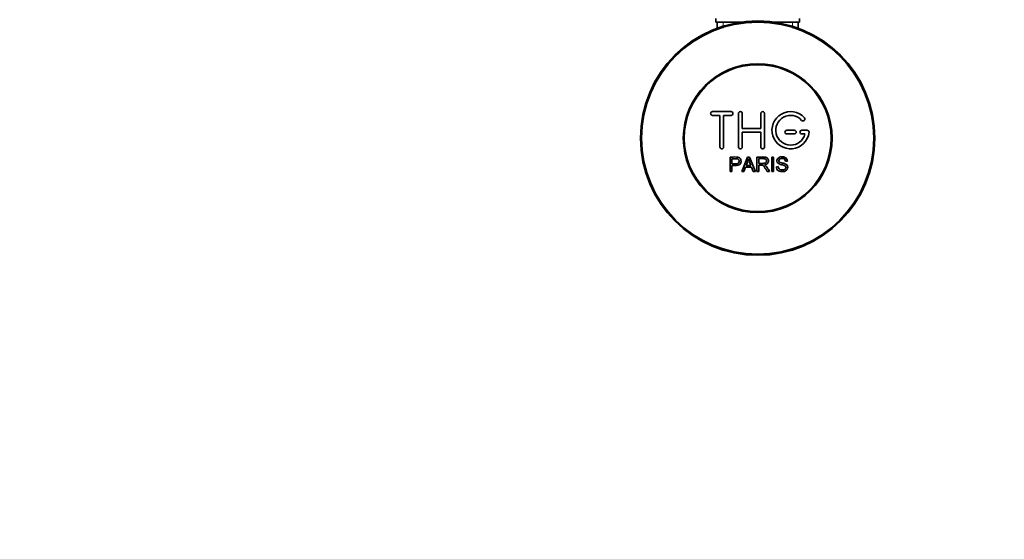
# Model space of a CAD drawing. Units: millimetres. Extents: x 0 to 1591, y 0 to 1922.
# Drawn here: x 720 to 985, y 349 to 489 of the extents above; entities that cross this region are included whole.
import ezdxf
from ezdxf import colors
from ezdxf.entities.mleader import LeaderData, LeaderLine
from ezdxf.math import Vec2, Vec3

# ---------------------------------------------------------------- set-up
doc = ezdxf.new("R2010")
doc.units = ezdxf.units.MM
doc.layers.add('DV5_Défaut', color=7, linetype='Continuous')
doc.layers.add('Défaut', color=7, linetype='Continuous')

# ---------------------------------------------------------------- blocks, each defined once
blk = doc.blocks.new('_DOT')
at = {"color": 0}
blk.add_line((0, 0), (-1, 0), dxfattribs=at)
at = {"color": 0, "const_width": 0.333}
blk.add_lwpolyline([(-0.1665, 0, 1), (0.1665, 0, 1)], format="xyb", close=True, dxfattribs=at)
blk = doc.blocks.new('SE4')
at = {"layer": 'DV5_Défaut', "color": 7, "linetype": 'Continuous', "lineweight": 35}
for p, q in [((907.26, 489.18), (907.26, 488.18)), ((907.26, 488.18), (914.18, 488.18)), ((907.66, 488.18), (907.66, 486.55)), ((922.85, 488.18), (929.76, 488.18)), ((929.36, 486.55), (929.36, 488.18)), ((929.76, 488.18), (929.76, 489.18)), ((911.35, 464.1), (906.35, 464.1)), ((913.35, 454.6), (913.35, 463.6)), ((914.35, 463.6), (914.35, 459.6)), ((919.35, 459.6), (919.35, 463.6)), ((920.35, 463.6), (920.35, 454.6)), ((906.35, 463.1), (908.35, 463.1)), ((908.35, 463.1), (908.35, 454.6)), ((909.35, 454.6), (909.35, 463.1)), ((909.35, 463.1), (911.35, 463.1)), ((914.35, 459.6), (919.35, 459.6)), ((919.35, 458.6), (914.35, 458.6)), ((914.35, 458.6), (914.35, 454.6)), ((919.35, 454.6), (919.35, 458.6)), ((928.35, 459.1), (926.35, 459.1)), ((926.35, 458.1), (928.35, 458.1)), ((931.82, 459.1), (930.35, 459.1)), ((930.35, 458.1), (931.22, 458.1)), ((911.09, 448.03), (911.09, 451.9)), ((911.6, 451.45), (911.6, 450.06)), ((914.27, 448.03), (915.76, 451.9)), ((915.76, 451.9), (916.31, 451.9)), ((916.31, 451.9), (917.89, 448.03)), ((918.3, 448.03), (918.3, 451.9)), ((918.82, 451.47), (918.82, 450.19)), ((922.28, 448.03), (922.28, 451.9)), ((922.28, 451.9), (922.8, 451.9)), ((922.8, 451.9), (922.8, 448.03)), ((926.49, 450.81), (925.99, 450.77)), ((911.6, 448.03), (911.09, 448.03)), ((911.6, 449.61), (911.6, 448.03)), ((914.81, 448.03), (914.27, 448.03)), ((915.24, 449.2), (914.81, 448.03)), ((916.86, 449.2), (915.24, 449.2)), ((915.38, 449.62), (916.7, 449.62)), ((917.31, 448.03), (916.86, 449.2)), ((917.89, 448.03), (917.31, 448.03)), ((918.82, 448.03), (918.3, 448.03)), ((918.82, 449.75), (918.82, 448.03)), ((921.71, 448.03), (921.07, 448.03)), ((922.8, 448.03), (922.28, 448.03)), ((923.53, 449.28), (924.01, 449.32))]:
    blk.add_line(p, q, dxfattribs=at)
at = {"layer": 'DV5_Défaut', "color": 7, "linetype": 'Continuous', "lineweight": 18}
for p, q in [((909.2, 488.18), (909.2, 486.55)), ((927.83, 488.18), (927.83, 486.55))]:
    blk.add_line(p, q, dxfattribs=at)
at = {"layer": 'DV5_Défaut', "color": 7, "linetype": 'Continuous', "lineweight": 35}
for radius in [31.5, 31.2, 20, 19.75]:
    blk.add_circle((918.51, 456.98), radius, dxfattribs=at)
for centre, radius, start, end in [((906.35, 463.6), 0.5, 90, 270), ((911.35, 463.6), 0.5, 270, 90), ((913.85, 463.6), 0.5, 0, 180), ((919.85, 463.6), 0.5, 0, 180), ((927.35, 459.1), 5, 41.8103, 353.6206), ((927.35, 459.1), 4, 41.8103, 345.5225), ((930.7, 462.1), 0.5, 221.8103, 41.8103), ((926.35, 458.6), 0.5, 90, 270), ((928.35, 458.6), 0.5, 270, 90), ((930.35, 458.6), 0.5, 90, 270), ((931.82, 458.6), 0.5, 353.6206, 90), ((908.85, 454.6), 0.5, 180, 0), ((913.85, 454.6), 0.5, 180, 0), ((919.85, 454.6), 0.5, 180, 0), ((904.8, 454.27), 11.56, 336.2717, 346.0894), ((948.81, 462.37), 34.55, 198.3483, 201.6523)]:
    blk.add_arc(centre, radius, start, end, dxfattribs=at)
for points, knots in [([(911.09, 451.9), (911.65, 451.9), (912.21, 451.92), (913.05, 451.89), (913.35, 451.85), (913.82, 451.55), (913.97, 451.29), (914.07, 450.73), (914.03, 450.44), (913.77, 449.95), (913.53, 449.76), (913, 449.61), (912.72, 449.61), (912.16, 449.61), (911.88, 449.61), (911.6, 449.61)], [0, 0, 0, 0, 0.25, 0.25, 0.375, 0.375, 0.5, 0.5, 0.625, 0.625, 0.75, 0.75, 0.875, 0.875, 1, 1, 1, 1]), ([(911.6, 450.06), (911.96, 450.06), (912.32, 450.05), (912.68, 450.06), (912.81, 450.07), (912.94, 450.08), (913.06, 450.12), (913.13, 450.14), (913.2, 450.17), (913.25, 450.21), (913.31, 450.25), (913.36, 450.3), (913.4, 450.36), (913.44, 450.41), (913.46, 450.47), (913.48, 450.53), (913.51, 450.62), (913.52, 450.71), (913.51, 450.8), (913.51, 450.88), (913.5, 450.97), (913.47, 451.04), (913.44, 451.12), (913.39, 451.19), (913.34, 451.25), (913.29, 451.3), (913.23, 451.35), (913.16, 451.38), (913.1, 451.4), (913.04, 451.42), (912.98, 451.43), (912.7, 451.46), (912.43, 451.45), (912.15, 451.45), (911.97, 451.45), (911.78, 451.45), (911.6, 451.45)], [0, 0, 0, 0, 0.231765, 0.231765, 0.231765, 0.316277, 0.316277, 0.316277, 0.361783, 0.361783, 0.361783, 0.408006, 0.408006, 0.408006, 0.448771, 0.448771, 0.448771, 0.50874, 0.50874, 0.50874, 0.561715, 0.561715, 0.561715, 0.615279, 0.615279, 0.615279, 0.661556, 0.661556, 0.661556, 0.702535, 0.702535, 0.702535, 0.881689, 0.881689, 0.881689, 1, 1, 1, 1]), ([(918.3, 451.9), (918.92, 451.9), (919.54, 451.92), (920.15, 451.9), (920.31, 451.89), (920.47, 451.88), (920.62, 451.85), (920.72, 451.83), (920.83, 451.79), (920.92, 451.74), (921.02, 451.69), (921.1, 451.61), (921.17, 451.53), (921.24, 451.43), (921.3, 451.32), (921.34, 451.21), (921.38, 451.09), (921.4, 450.97), (921.4, 450.85), (921.4, 450.72), (921.38, 450.6), (921.34, 450.48), (921.29, 450.37), (921.23, 450.26), (921.15, 450.17), (921.08, 450.09), (920.99, 450.02), (920.9, 449.97), (920.76, 449.9), (920.61, 449.85), (920.46, 449.82), (920.41, 449.81), (920.36, 449.8), (920.31, 449.79)], [0, 0, 0, 0, 0.342367, 0.342367, 0.342367, 0.429636, 0.429636, 0.429636, 0.489631, 0.489631, 0.489631, 0.550431, 0.550431, 0.550431, 0.618335, 0.618335, 0.618335, 0.686568, 0.686568, 0.686568, 0.757145, 0.757145, 0.757145, 0.82455, 0.82455, 0.82455, 0.884309, 0.884309, 0.884309, 0.97195, 0.97195, 0.97195, 1, 1, 1, 1]), ([(918.82, 450.19), (919.22, 450.19), (919.63, 450.18), (920.04, 450.2), (920.16, 450.2), (920.27, 450.21), (920.39, 450.24), (920.46, 450.26), (920.53, 450.29), (920.59, 450.33), (920.65, 450.36), (920.69, 450.4), (920.73, 450.45), (920.77, 450.5), (920.8, 450.55), (920.83, 450.61), (920.85, 450.67), (920.87, 450.74), (920.87, 450.81), (920.87, 450.88), (920.87, 450.95), (920.85, 451.02), (920.83, 451.09), (920.79, 451.16), (920.75, 451.21), (920.71, 451.26), (920.66, 451.31), (920.61, 451.34), (920.56, 451.38), (920.49, 451.4), (920.43, 451.42), (920.31, 451.46), (920.18, 451.47), (920.05, 451.47), (919.64, 451.47), (919.23, 451.47), (918.82, 451.47)], [0, 0, 0, 0, 0.254173, 0.254173, 0.254173, 0.326818, 0.326818, 0.326818, 0.373831, 0.373831, 0.373831, 0.41241, 0.41241, 0.41241, 0.45084, 0.45084, 0.45084, 0.494322, 0.494322, 0.494322, 0.538141, 0.538141, 0.538141, 0.5837, 0.5837, 0.5837, 0.62279, 0.62279, 0.62279, 0.663667, 0.663667, 0.663667, 0.744083, 0.744083, 0.744083, 1, 1, 1, 1]), ([(925.99, 450.77), (925.97, 450.99), (925.89, 451.2), (925.55, 451.47), (925.33, 451.51), (924.9, 451.52), (924.67, 451.51), (924.29, 451.31), (924.15, 451.1), (924.18, 450.78), (924.23, 450.68), (924.38, 450.53), (924.48, 450.49), (924.79, 450.38), (925, 450.34), (925.62, 450.19), (926.08, 450.09), (926.64, 449.46), (926.67, 448.95), (926.23, 448.21), (925.79, 448.01), (924.94, 447.94), (924.49, 447.99), (923.76, 448.43), (923.54, 448.85), (923.53, 449.28)], [0, 0, 0, 0, 0.0625, 0.0625, 0.125, 0.125, 0.1875, 0.1875, 0.25, 0.25, 0.28125, 0.28125, 0.3125, 0.3125, 0.375, 0.375, 0.5, 0.5, 0.625, 0.625, 0.75, 0.75, 0.875, 0.875, 1, 1, 1, 1]), ([(924.01, 449.32), (924.03, 449.11), (924.1, 448.89), (924.4, 448.59), (924.6, 448.5), (925.02, 448.41), (925.24, 448.41), (925.66, 448.49), (925.88, 448.58), (926.13, 448.93), (926.15, 449.18), (925.92, 449.54), (925.7, 449.62), (925.08, 449.8), (924.65, 449.85), (924.07, 450.13), (923.89, 450.27), (923.68, 450.64), (923.65, 450.87), (923.73, 451.29), (923.84, 451.49), (924.15, 451.78), (924.36, 451.86), (924.98, 452.02), (925.43, 451.99), (926.21, 451.64), (926.47, 451.24), (926.49, 450.81)], [0, 0, 0, 0, 0.0625, 0.0625, 0.125, 0.125, 0.1875, 0.1875, 0.25, 0.25, 0.3125, 0.3125, 0.375, 0.375, 0.5, 0.5, 0.5625, 0.5625, 0.625, 0.625, 0.6875, 0.6875, 0.75, 0.75, 0.875, 0.875, 1, 1, 1, 1]), ([(921.07, 448.03), (920.93, 448.25), (920.79, 448.47), (920.51, 448.9), (920.38, 449.12), (920.18, 449.38), (920.14, 449.43), (920.05, 449.53), (920.01, 449.57), (919.85, 449.69), (919.72, 449.74), (919.53, 449.75), (919.46, 449.75), (919.33, 449.75), (919.14, 449.75), (918.95, 449.75), (918.82, 449.75)], [0, 0, 0, 0, 0.25, 0.25, 0.5, 0.5, 0.5625, 0.5625, 0.625, 0.625, 0.75, 0.75, 0.8125, 0.8125, 0.875, 1, 1, 1, 1]), ([(920.31, 449.79), (920.39, 449.75), (920.48, 449.71), (920.63, 449.59), (920.7, 449.53), (920.89, 449.31), (921, 449.15), (921.3, 448.67), (921.51, 448.35), (921.71, 448.03)], [0, 0, 0, 0, 0.125, 0.125, 0.25, 0.25, 0.5, 0.5, 1, 1, 1, 1])]:
    blk.add_open_spline(points, degree=3, knots=knots, dxfattribs=at)

msp = doc.modelspace()

# ---------------------------------------------------------------- block references
at = {"layer": 'Défaut'}
msp.add_blockref('SE4', (0, 0), dxfattribs=at)

# ---------------------------------------------------------------- leaders
at = {"layer": 'Défaut', "color": 7, "linetype": 'Continuous', "lineweight": 18}
ml = msp.add_multileader_mtext('Standard', dxfattribs=at)
ml.set_content('{\\pxsm0.9;\\fSolid Edge ISO|b1||i0||c0|p34;\\W1.;11/01/2017\\P}', color=256)
ml.set_leader_properties()
ml.set_arrow_properties(name='DOT')
ml.build(insert=Vec2(0, 0))
ml.multileader.update_dxf_attribs({"leader_type": 0, "dogleg_length": 0, "arrow_head_size": 12})
ctx = ml.context
ctx.base_point, ctx.char_height, ctx.arrow_head_size, ctx.landing_gap_size = Vec3(1244.66, 1914.62), 12, 12, 4.2
notes = []
notes.append((ctx, [(0, (0, 0, 0), (0, 0), (1, 0), 1, [])]))
ctx.mtext.insert = Vec3(1246.66, 1920.74)
for ctx, leaders in notes:
    for number, flags, end, landing, length, lines in leaders:
        leader = LeaderData()
        leader.index, (leader.has_last_leader_line, leader.has_dogleg_vector, leader.attachment_direction) = number, flags
        leader.last_leader_point, leader.dogleg_vector, leader.dogleg_length = Vec3(end), Vec3(landing), length
        for number, points, colour, breaks in lines:
            line = LeaderLine()
            line.index, line.vertices, line.color, line.breaks = number, Vec3.list(points), colors.encode_raw_color(colour), breaks
            leader.lines.append(line)
        ctx.leaders.append(leader)

doc.saveas('drawing.dxf')
